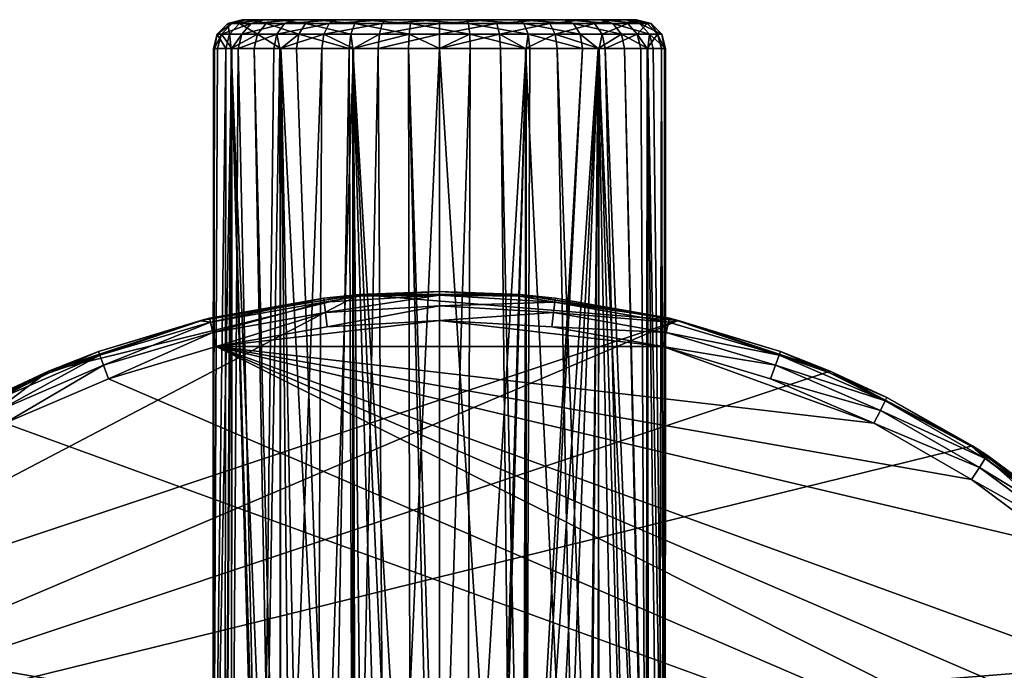
# Model space of a CAD drawing. Extents: x -135 to 135, y -246 to 35.
# Drawn here: x -112 to -84, y 17 to 35 of the extents above; entities that cross this region are included whole.
import ezdxf

# ---------------------------------------------------------------- set-up
doc = ezdxf.new("R2010")
doc.units = 0
doc.header["$MEASUREMENT"] = 0
doc.layers.add('L2', color=7, linetype='Continuous')
doc.layers.add('L7', color=7, linetype='Continuous')

msp = doc.modelspace()

# ---------------------------------------------------------------- linework, layer by layer
at = {"layer": 'L2', "color": 254}
for points in [[(-106.0143, 34.6, 65.49979), (-105.7276, 34.89282, 65.44022), (-106.1285, 34.6, 63.8308)], [(-106.1285, 34.6, 63.8308), (-105.7276, 34.89282, 65.44022), (-105.8364, 34.89282, 63.85078)], [(-106.1285, 34.6, 63.8308), (-105.8364, 34.89282, 63.85078), (-105.7881, 34.6, 62.19289)], [(-105.4541, 34.6, 67.07609), (-105.1941, 34.89282, 66.94138), (-106.0143, 34.6, 65.49979)], [(-106.0143, 34.6, 65.49979), (-105.1941, 34.89282, 66.94138), (-105.7276, 34.89282, 65.44022)], [(-105.7276, 34.89282, 65.44022), (-105.336, 35, 65.35883), (-105.8364, 34.89282, 63.85078)], [(-105.8364, 34.89282, 63.85078), (-105.336, 35, 65.35883), (-105.4373, 35, 63.87808)], [(-105.8364, 34.89282, 63.85078), (-105.4373, 35, 63.87808), (-105.5122, 34.89282, 62.29096)], [(-105.7881, 34.6, 62.19289), (-105.8364, 34.89282, 63.85078), (-105.5122, 34.89282, 62.29096)], [(-105.7881, 34.6, 62.19289), (-105.5122, 34.89282, 62.29096), (-105.0185, 34.6, 60.70756)], [(-105.1941, 34.89282, 66.94138), (-104.839, 35, 66.75735), (-105.7276, 34.89282, 65.44022)], [(-105.7276, 34.89282, 65.44022), (-104.839, 35, 66.75735), (-105.336, 35, 65.35883)], [(-105.5122, 34.89282, 62.29096), (-105.4373, 35, 63.87808), (-105.1353, 35, 62.42491)], [(-105.5122, 34.89282, 62.29096), (-105.1353, 35, 62.42491), (-104.7793, 34.89282, 60.87642)], [(-105.0185, 34.6, 60.70756), (-105.5122, 34.89282, 62.29096), (-104.7793, 34.89282, 60.87642)], [(-104.4894, 34.6, 68.4428), (-104.2754, 34.89282, 68.24294), (-105.4541, 34.6, 67.07609)], [(-105.4541, 34.6, 67.07609), (-104.2754, 34.89282, 68.24294), (-105.1941, 34.89282, 66.94138)], [(-94.66399, 35, 65.35883), (-105.4373, 35, 63.87808), (-105.336, 35, 65.35883)], [(-94.66399, 35, 65.35883), (-94.5627, 35, 63.87808), (-105.4373, 35, 63.87808)], [(-105.4373, 35, 63.87808), (-94.5627, 35, 63.87808), (-94.86468, 35, 62.42491)], [(-105.4373, 35, 63.87808), (-94.86468, 35, 62.42491), (-105.1353, 35, 62.42491)], [(-105.336, 35, 65.35883), (-104.839, 35, 66.75735), (-94.66399, 35, 65.35883)], [(-104.2754, 34.89282, 68.24294), (-103.9831, 35, 67.96992), (-105.1941, 34.89282, 66.94138)], [(-105.1941, 34.89282, 66.94138), (-103.9831, 35, 67.96992), (-104.839, 35, 66.75735)], [(-105.1353, 35, 62.42491), (-94.86468, 35, 62.42491), (-95.54751, 35, 61.10709)], [(-105.1353, 35, 62.42491), (-95.54751, 35, 61.10709), (-104.4525, 35, 61.10709)], [(-104.7793, 34.89282, 60.87642), (-105.1353, 35, 62.42491), (-104.4525, 35, 61.10709)], [(-105.0185, 34.6, 60.70756), (-104.7793, 34.89282, 60.87642), (-103.8767, 34.6, 59.48494)], [(-94.66399, 35, 65.35883), (-104.839, 35, 66.75735), (-103.9831, 35, 67.96992)], [(-104.7793, 34.89282, 60.87642), (-104.4525, 35, 61.10709), (-103.6919, 34.89282, 59.71209)], [(-103.8767, 34.6, 59.48494), (-104.7793, 34.89282, 60.87642), (-103.6919, 34.89282, 59.71209)], [(-103.1917, 34.6, 69.49855), (-103.0396, 34.89282, 69.24836), (-104.4894, 34.6, 68.4428)], [(-104.4894, 34.6, 68.4428), (-103.0396, 34.89282, 69.24836), (-104.2754, 34.89282, 68.24294)], [(-104.4525, 35, 61.10709), (-95.54751, 35, 61.10709), (-96.56057, 35, 60.02237)], [(-104.4525, 35, 61.10709), (-96.56057, 35, 60.02237), (-103.4394, 35, 60.02237)], [(-103.6919, 34.89282, 59.71209), (-104.4525, 35, 61.10709), (-103.4394, 35, 60.02237)], [(-103.0396, 34.89282, 69.24836), (-102.8317, 35, 68.90658), (-104.2754, 34.89282, 68.24294)], [(-104.2754, 34.89282, 68.24294), (-102.8317, 35, 68.90658), (-103.9831, 35, 67.96992)], [(-94.66399, 35, 65.35883), (-103.9831, 35, 67.96992), (-95.16103, 35, 66.75735)], [(-95.16103, 35, 66.75735), (-103.9831, 35, 67.96992), (-102.8317, 35, 68.90658)], [(-103.8767, 34.6, 59.48494), (-103.6919, 34.89282, 59.71209), (-102.4473, 34.6, 58.61574)], [(-103.6919, 34.89282, 59.71209), (-103.4394, 35, 60.02237), (-102.3306, 34.89282, 58.88432)], [(-102.4473, 34.6, 58.61574), (-103.6919, 34.89282, 59.71209), (-102.3306, 34.89282, 58.88432)], [(-103.4394, 35, 60.02237), (-96.56057, 35, 60.02237), (-97.82872, 35, 59.2512)], [(-103.4394, 35, 60.02237), (-97.82872, 35, 59.2512), (-102.1713, 35, 59.2512)], [(-102.3306, 34.89282, 58.88432), (-103.4394, 35, 60.02237), (-102.1713, 35, 59.2512)], [(-101.6573, 34.6, 70.16503), (-101.5783, 34.89282, 69.88306), (-103.1917, 34.6, 69.49855)], [(-103.1917, 34.6, 69.49855), (-101.5783, 34.89282, 69.88306), (-103.0396, 34.89282, 69.24836)], [(-101.5783, 34.89282, 69.88306), (-101.4704, 35, 69.4979), (-103.0396, 34.89282, 69.24836)], [(-103.0396, 34.89282, 69.24836), (-101.4704, 35, 69.4979), (-102.8317, 35, 68.90658)], [(-95.16103, 35, 66.75735), (-102.8317, 35, 68.90658), (-96.01694, 35, 67.96992)], [(-96.01694, 35, 67.96992), (-102.8317, 35, 68.90658), (-101.4704, 35, 69.4979)], [(-102.4473, 34.6, 58.61574), (-102.3306, 34.89282, 58.88432), (-100.8364, 34.6, 58.1644)], [(-102.3306, 34.89282, 58.88432), (-102.1713, 35, 59.2512), (-100.7966, 34.89282, 58.45449)], [(-100.8364, 34.6, 58.1644), (-102.3306, 34.89282, 58.88432), (-100.7966, 34.89282, 58.45449)], [(-102.1713, 35, 59.2512), (-97.82872, 35, 59.2512), (-99.25789, 35, 58.85076)], [(-102.1713, 35, 59.2512), (-99.25789, 35, 58.85076), (-100.7421, 35, 58.85076)], [(-100.7966, 34.89282, 58.45449), (-102.1713, 35, 59.2512), (-100.7421, 35, 58.85076)], [(-100, 34.6, 70.39282), (-100, 34.89282, 70.1), (-101.6573, 34.6, 70.16503)], [(-101.6573, 34.6, 70.16503), (-100, 34.89282, 70.1), (-101.5783, 34.89282, 69.88306)], [(-100, 34.89282, 70.1), (-100, 35, 69.7), (-101.5783, 34.89282, 69.88306)], [(-101.5783, 34.89282, 69.88306), (-100, 35, 69.7), (-101.4704, 35, 69.4979)], [(-96.01694, 35, 67.96992), (-101.4704, 35, 69.4979), (-97.16827, 35, 68.90658)], [(-97.16827, 35, 68.90658), (-101.4704, 35, 69.4979), (-100, 35, 69.7)], [(-100.8364, 34.6, 58.1644), (-100.7966, 34.89282, 58.45449), (-99.16355, 34.6, 58.1644)], [(-100.7966, 34.89282, 58.45449), (-100.7421, 35, 58.85076), (-99.20342, 34.89282, 58.45449)], [(-99.16355, 34.6, 58.1644), (-100.7966, 34.89282, 58.45449), (-99.20342, 34.89282, 58.45449)], [(-99.20342, 34.89282, 58.45449), (-100.7421, 35, 58.85076), (-99.25789, 35, 58.85076)], [(-97.16827, 35, 68.90658), (-100, 35, 69.7), (-98.52961, 35, 69.4979)], [(-98.42169, 34.89282, 69.88306), (-98.52961, 35, 69.4979), (-100, 34.89282, 70.1)], [(-100, 34.89282, 70.1), (-98.52961, 35, 69.4979), (-100, 35, 69.7)], [(-98.34269, 34.6, 70.16503), (-98.42169, 34.89282, 69.88306), (-100, 34.6, 70.39282)], [(-100, 34.6, 70.39282), (-98.42169, 34.89282, 69.88306), (-100, 34.89282, 70.1)], [(-99.20342, 34.89282, 58.45449), (-99.25789, 35, 58.85076), (-97.66936, 34.89282, 58.88432)], [(-97.66936, 34.89282, 58.88432), (-99.25789, 35, 58.85076), (-97.82872, 35, 59.2512)], [(-99.16355, 34.6, 58.1644), (-99.20342, 34.89282, 58.45449), (-97.55269, 34.6, 58.61574)], [(-97.55269, 34.6, 58.61574), (-99.20342, 34.89282, 58.45449), (-97.66936, 34.89282, 58.88432)], [(-98.42169, 34.89282, 69.88306), (-97.16827, 35, 68.90658), (-98.52961, 35, 69.4979)], [(-96.96043, 34.89282, 69.24836), (-97.16827, 35, 68.90658), (-98.42169, 34.89282, 69.88306)], [(-98.34269, 34.6, 70.16503), (-96.96043, 34.89282, 69.24836), (-98.42169, 34.89282, 69.88306)], [(-96.80829, 34.6, 69.49855), (-96.96043, 34.89282, 69.24836), (-98.34269, 34.6, 70.16503)], [(-97.66936, 34.89282, 58.88432), (-97.82872, 35, 59.2512), (-96.30813, 34.89282, 59.71209)], [(-96.30813, 34.89282, 59.71209), (-97.82872, 35, 59.2512), (-96.56057, 35, 60.02237)], [(-97.55269, 34.6, 58.61574), (-97.66936, 34.89282, 58.88432), (-96.12334, 34.6, 59.48494)], [(-96.12334, 34.6, 59.48494), (-97.66936, 34.89282, 58.88432), (-96.30813, 34.89282, 59.71209)], [(-96.96043, 34.89282, 69.24836), (-96.01694, 35, 67.96992), (-97.16827, 35, 68.90658)], [(-95.72461, 34.89282, 68.24294), (-96.01694, 35, 67.96992), (-96.96043, 34.89282, 69.24836)], [(-96.80829, 34.6, 69.49855), (-95.72461, 34.89282, 68.24294), (-96.96043, 34.89282, 69.24836)], [(-95.51061, 34.6, 68.4428), (-95.72461, 34.89282, 68.24294), (-96.80829, 34.6, 69.49855)], [(-96.30813, 34.89282, 59.71209), (-96.56057, 35, 60.02237), (-95.22073, 34.89282, 60.87642)], [(-95.22073, 34.89282, 60.87642), (-96.56057, 35, 60.02237), (-95.54751, 35, 61.10709)], [(-96.12334, 34.6, 59.48494), (-96.30813, 34.89282, 59.71209), (-94.9815, 34.6, 60.70756)], [(-94.9815, 34.6, 60.70756), (-96.30813, 34.89282, 59.71209), (-95.22073, 34.89282, 60.87642)], [(-95.72461, 34.89282, 68.24294), (-95.16103, 35, 66.75735), (-96.01694, 35, 67.96992)], [(-94.80587, 34.89282, 66.94138), (-95.16103, 35, 66.75735), (-95.72461, 34.89282, 68.24294)], [(-95.51061, 34.6, 68.4428), (-94.80587, 34.89282, 66.94138), (-95.72461, 34.89282, 68.24294)], [(-95.22073, 34.89282, 60.87642), (-95.54751, 35, 61.10709), (-94.48777, 34.89282, 62.29096)], [(-94.48777, 34.89282, 62.29096), (-95.54751, 35, 61.10709), (-94.86468, 35, 62.42491)], [(-94.54588, 34.6, 67.07609), (-94.80587, 34.89282, 66.94138), (-95.51061, 34.6, 68.4428)], [(-94.9815, 34.6, 60.70756), (-95.22073, 34.89282, 60.87642), (-94.21186, 34.6, 62.19289)], [(-94.21186, 34.6, 62.19289), (-95.22073, 34.89282, 60.87642), (-94.48777, 34.89282, 62.29096)], [(-94.80587, 34.89282, 66.94138), (-94.66399, 35, 65.35883), (-95.16103, 35, 66.75735)], [(-94.48777, 34.89282, 62.29096), (-94.86468, 35, 62.42491), (-94.16363, 34.89282, 63.85078)], [(-94.16363, 34.89282, 63.85078), (-94.86468, 35, 62.42491), (-94.5627, 35, 63.87808)], [(-94.27236, 34.89282, 65.44022), (-94.66399, 35, 65.35883), (-94.80587, 34.89282, 66.94138)], [(-94.54588, 34.6, 67.07609), (-94.27236, 34.89282, 65.44022), (-94.80587, 34.89282, 66.94138)], [(-94.27236, 34.89282, 65.44022), (-94.5627, 35, 63.87808), (-94.66399, 35, 65.35883)], [(-94.16363, 34.89282, 63.85078), (-94.5627, 35, 63.87808), (-94.27236, 34.89282, 65.44022)], [(-93.98566, 34.6, 65.49979), (-94.27236, 34.89282, 65.44022), (-94.54588, 34.6, 67.07609)], [(-94.21186, 34.6, 62.19289), (-94.48777, 34.89282, 62.29096), (-93.8715, 34.6, 63.8308)], [(-93.8715, 34.6, 63.8308), (-94.48777, 34.89282, 62.29096), (-94.16363, 34.89282, 63.85078)], [(-93.98566, 34.6, 65.49979), (-94.16363, 34.89282, 63.85078), (-94.27236, 34.89282, 65.44022)], [(-93.8715, 34.6, 63.8308), (-94.16363, 34.89282, 63.85078), (-93.98566, 34.6, 65.49979)], [(-105.8891, 34.2, 62.157), (-106.2354, 34.2, 63.82348), (-106.1285, 34.6, 63.8308)], [(-106.1285, 34.6, 63.8308), (-106.2354, 34.2, 63.82348), (-106.2065, 34.2, 64.24702)], [(-106.1285, 34.6, 63.8308), (-106.2065, 34.2, 64.24702), (-106.0143, 34.6, 65.49979)], [(-106.2065, 34.2, 64.24702), (-106.1193, 34.2, 65.5216), (-106.0143, 34.6, 65.49979)], [(-105.7881, 34.6, 62.19289), (-105.8891, 34.2, 62.157), (-106.1285, 34.6, 63.8308)], [(-106.0143, 34.6, 65.49979), (-106.1193, 34.2, 65.5216), (-105.7271, 34.2, 66.62502)], [(-106.0143, 34.6, 65.49979), (-105.7271, 34.2, 66.62502), (-105.4541, 34.6, 67.07609)], [(-105.7881, 34.6, 62.19289), (-105.7428, 34.2, 61.87454), (-105.8891, 34.2, 62.157)], [(-105.0185, 34.6, 60.70756), (-105.7428, 34.2, 61.87454), (-105.7881, 34.6, 62.19289)], [(-105.0185, 34.6, 60.70756), (-105.1061, 34.2, 60.64575), (-105.7428, 34.2, 61.87454)], [(-105.4541, 34.6, 67.07609), (-105.7271, 34.2, 66.62502), (-105.5493, 34.2, 67.12541)], [(-105.4541, 34.6, 67.07609), (-105.5493, 34.2, 67.12541), (-104.4894, 34.6, 68.4428)], [(-105.5493, 34.2, 67.12541), (-104.5677, 34.2, 68.51596), (-104.4894, 34.6, 68.4428)], [(-104.3795, 34.2, 59.86783), (-105.1061, 34.2, 60.64575), (-105.0185, 34.6, 60.70756)], [(-103.8767, 34.6, 59.48494), (-104.3795, 34.2, 59.86783), (-105.0185, 34.6, 60.70756)], [(-104.4894, 34.6, 68.4428), (-104.5677, 34.2, 68.51596), (-104.4034, 34.2, 68.64968)], [(-104.4894, 34.6, 68.4428), (-104.4034, 34.2, 68.64968), (-103.1917, 34.6, 69.49855)], [(-104.4034, 34.2, 68.64968), (-103.2474, 34.2, 69.59012), (-103.1917, 34.6, 69.49855)], [(-103.8767, 34.6, 59.48494), (-103.9443, 34.2, 59.4018), (-104.3795, 34.2, 59.86783)], [(-102.49, 34.2, 58.51743), (-103.9443, 34.2, 59.4018), (-103.8767, 34.6, 59.48494)], [(-102.4473, 34.6, 58.61574), (-102.49, 34.2, 58.51743), (-103.8767, 34.6, 59.48494)], [(-103.1917, 34.6, 69.49855), (-103.2474, 34.2, 69.59012), (-102.3689, 34.2, 69.97169)], [(-103.1917, 34.6, 69.49855), (-102.3689, 34.2, 69.97169), (-101.6573, 34.6, 70.16503)], [(-102.4473, 34.6, 58.61574), (-102.3881, 34.2, 58.48888), (-102.49, 34.2, 58.51743)], [(-100.8364, 34.6, 58.1644), (-102.3881, 34.2, 58.48888), (-102.4473, 34.6, 58.61574)], [(-100.8364, 34.6, 58.1644), (-100.851, 34.2, 58.05821), (-102.3881, 34.2, 58.48888)], [(-101.6573, 34.6, 70.16503), (-102.3689, 34.2, 69.97169), (-101.6862, 34.2, 70.26824)], [(-101.6573, 34.6, 70.16503), (-101.6862, 34.2, 70.26824), (-100, 34.6, 70.39282)], [(-100, 34.6, 70.39282), (-101.6862, 34.2, 70.26824), (-100, 34.2, 70.5)], [(-100, 34.2, 58.05821), (-100.851, 34.2, 58.05821), (-100.8364, 34.6, 58.1644)], [(-99.16355, 34.6, 58.1644), (-100, 34.2, 58.05821), (-100.8364, 34.6, 58.1644)], [(-99.16355, 34.6, 58.1644), (-99.14896, 34.2, 58.05821), (-100, 34.2, 58.05821)], [(-100, 34.6, 70.39282), (-100, 34.2, 70.5), (-98.34269, 34.6, 70.16503)], [(-98.34269, 34.6, 70.16503), (-100, 34.2, 70.5), (-98.31377, 34.2, 70.26824)], [(-97.55269, 34.6, 58.61574), (-97.6119, 34.2, 58.48888), (-99.16355, 34.6, 58.1644)], [(-97.6119, 34.2, 58.48888), (-99.14896, 34.2, 58.05821), (-99.16355, 34.6, 58.1644)], [(-96.80829, 34.6, 69.49855), (-98.34269, 34.6, 70.16503), (-97.63106, 34.2, 69.97169)], [(-98.34269, 34.6, 70.16503), (-98.31377, 34.2, 70.26824), (-97.63106, 34.2, 69.97169)], [(-97.63106, 34.2, 69.97169), (-96.7526, 34.2, 69.59012), (-96.80829, 34.6, 69.49855)], [(-97.55269, 34.6, 58.61574), (-97.51, 34.2, 58.51743), (-97.6119, 34.2, 58.48888)], [(-96.12334, 34.6, 59.48494), (-96.0557, 34.2, 59.4018), (-97.55269, 34.6, 58.61574)], [(-96.0557, 34.2, 59.4018), (-97.51, 34.2, 58.51743), (-97.55269, 34.6, 58.61574)], [(-96.80829, 34.6, 69.49855), (-96.7526, 34.2, 69.59012), (-95.59664, 34.2, 68.64968)], [(-96.80829, 34.6, 69.49855), (-95.59664, 34.2, 68.64968), (-95.51061, 34.6, 68.4428)], [(-94.9815, 34.6, 60.70756), (-95.62046, 34.2, 59.86783), (-96.12334, 34.6, 59.48494)], [(-96.12334, 34.6, 59.48494), (-95.62046, 34.2, 59.86783), (-96.0557, 34.2, 59.4018)], [(-94.9815, 34.6, 60.70756), (-94.89394, 34.2, 60.64575), (-95.62046, 34.2, 59.86783)], [(-95.51061, 34.6, 68.4428), (-95.59664, 34.2, 68.64968), (-95.43227, 34.2, 68.51596)], [(-95.51061, 34.6, 68.4428), (-95.43227, 34.2, 68.51596), (-94.54588, 34.6, 67.07609)], [(-95.43227, 34.2, 68.51596), (-94.45072, 34.2, 67.12541), (-94.54588, 34.6, 67.07609)], [(-94.21186, 34.6, 62.19289), (-94.25723, 34.2, 61.87454), (-94.9815, 34.6, 60.70756)], [(-94.25723, 34.2, 61.87454), (-94.89394, 34.2, 60.64575), (-94.9815, 34.6, 60.70756)], [(-94.54588, 34.6, 67.07609), (-94.45072, 34.2, 67.12541), (-94.27288, 34.2, 66.62502)], [(-94.54588, 34.6, 67.07609), (-94.27288, 34.2, 66.62502), (-93.98566, 34.6, 65.49979)], [(-94.27288, 34.2, 66.62502), (-93.88073, 34.2, 65.5216), (-93.98566, 34.6, 65.49979)], [(-94.21186, 34.6, 62.19289), (-94.11087, 34.2, 62.157), (-94.25723, 34.2, 61.87454)], [(-93.8715, 34.6, 63.8308), (-93.76457, 34.2, 63.82348), (-94.21186, 34.6, 62.19289)], [(-93.76457, 34.2, 63.82348), (-94.11087, 34.2, 62.157), (-94.21186, 34.6, 62.19289)], [(-93.98566, 34.6, 65.49979), (-93.88073, 34.2, 65.5216), (-93.79354, 34.2, 64.24702)], [(-93.98566, 34.6, 65.49979), (-93.79354, 34.2, 64.24702), (-93.8715, 34.6, 63.8308)], [(-93.8715, 34.6, 63.8308), (-93.79354, 34.2, 64.24702), (-93.76457, 34.2, 63.82348)], [(-106.1193, 34.2, 65.5216), (-106.2458, 6.245796, 64.25068), (-106.2499, 6.249945, 64.27617)], [(-106.1193, 34.2, 65.5216), (-106.2499, 6.249945, 64.27617), (-105.7271, 34.2, 66.62502)], [(-105.9019, 5.901942, 66.30659), (-105.7271, 34.2, 66.62502), (-106.2499, 6.249945, 64.27617)], [(-106.2065, 34.2, 64.24702), (-106.2458, 6.245796, 64.25068), (-106.1193, 34.2, 65.5216)], [(-105.8891, 34.2, 62.157), (-105.919, 5.918959, 62.24291), (-106.2458, 6.245796, 64.25068)], [(-105.8891, 34.2, 62.157), (-106.2458, 6.245796, 64.25068), (-106.2354, 34.2, 63.82348)], [(-106.2354, 34.2, 63.82348), (-106.2458, 6.245796, 64.25068), (-106.2065, 34.2, 64.24702)], [(-105.7428, 34.2, 61.87454), (-105.7262, 5.726184, 61.88364), (-105.919, 5.918959, 62.24291)], [(-105.7428, 34.2, 61.87454), (-105.919, 5.918959, 62.24291), (-105.8891, 34.2, 62.157)], [(-105.7312, 5.731164, 66.61856), (-105.7271, 34.2, 66.62502), (-105.9019, 5.901942, 66.30659)], [(-104.9449, 4.944941, 60.42769), (-105.7262, 5.726184, 61.88364), (-105.7428, 34.2, 61.87454)], [(-105.1061, 34.2, 60.64575), (-104.5812, 5.273779, 59.99853), (-105.7428, 34.2, 61.87454)], [(-105.7428, 34.2, 61.87454), (-104.5812, 5.273779, 59.99853), (-104.8837, 4.893038, 60.3498)], [(-105.7428, 34.2, 61.87454), (-104.8837, 4.893038, 60.3498), (-104.9449, 4.944941, 60.42769)], [(-104.9128, 4.912758, 68.11359), (-105.5493, 34.2, 67.12541), (-105.7312, 5.731164, 66.61856)], [(-105.7312, 5.731164, 66.61856), (-105.5493, 34.2, 67.12541), (-105.7271, 34.2, 66.62502)], [(-104.9128, 4.912758, 68.11359), (-104.5677, 34.2, 68.51596), (-105.5493, 34.2, 67.12541)], [(-104.3795, 34.2, 59.86783), (-104.4094, 5.442788, 59.84145), (-105.1061, 34.2, 60.64575)], [(-105.1061, 34.2, 60.64575), (-104.4094, 5.442788, 59.84145), (-104.5812, 5.273779, 59.99853)], [(-104.9128, 4.912758, 68.11359), (-104.3661, 4.366113, 68.61154), (-104.4034, 34.2, 68.64968)], [(-104.4034, 34.2, 68.64968), (-104.5677, 34.2, 68.51596), (-104.9128, 4.912758, 68.11359)], [(-104.3795, 34.2, 59.86783), (-104.0776, 5.769086, 59.53819), (-104.4094, 5.442788, 59.84145)], [(-104.4034, 34.2, 68.64968), (-104.3661, 4.366113, 68.61154), (-103.2474, 34.2, 69.59012)], [(-104.3795, 34.2, 59.86783), (-102.9587, 6.636253, 58.74469), (-103.824, 6.018501, 59.30638)], [(-103.824, 6.018501, 59.30638), (-104.0776, 5.769086, 59.53819), (-104.3795, 34.2, 59.86783)], [(-104.3795, 34.2, 59.86783), (-103.9443, 34.2, 59.4018), (-102.9587, 6.636253, 58.74469)], [(-103.2474, 34.2, 69.59012), (-104.3661, 4.366113, 68.61154), (-103.3899, 3.389854, 69.50085)], [(-102.9587, 6.636253, 58.74469), (-103.9443, 34.2, 59.4018), (-102.49, 34.2, 58.51743)], [(-103.2474, 34.2, 69.59012), (-103.3899, 3.389854, 69.50085), (-102.3689, 34.2, 69.97169)], [(-102.3689, 34.2, 69.97169), (-103.3899, 3.389854, 69.50085), (-102.3583, 2.358344, 69.94636)], [(-102.9587, 6.636253, 58.74469), (-102.49, 34.2, 58.51743), (-102.3857, 6.91046, 58.48933)], [(-102.3857, 6.91046, 58.48933), (-102.49, 34.2, 58.51743), (-102.3881, 34.2, 58.48888)], [(-100.7983, 7.357031, 58.06944), (-102.3881, 34.2, 58.48888), (-100.851, 34.2, 58.05821)], [(-100.7983, 7.357031, 58.06944), (-101.1742, 7.312885, 58.11128), (-102.3881, 34.2, 58.48888)], [(-102.3881, 34.2, 58.48888), (-101.1742, 7.312885, 58.11128), (-101.5769, 7.196032, 58.22151)], [(-102.3881, 34.2, 58.48888), (-101.5769, 7.196032, 58.22151), (-102.1158, 7.03963, 58.36903)], [(-102.3857, 6.91046, 58.48933), (-102.3881, 34.2, 58.48888), (-102.3129, 6.945337, 58.45685)], [(-102.3129, 6.945337, 58.45685), (-102.3881, 34.2, 58.48888), (-102.1158, 7.03963, 58.36903)], [(-102.3689, 34.2, 69.97169), (-102.3583, 2.358344, 69.94636), (-101.6862, 34.2, 70.26824)], [(-101.6862, 34.2, 70.26824), (-102.3583, 2.358344, 69.94636), (-101.4987, 1.49868, 70.31766)], [(-101.6862, 34.2, 70.26824), (-101.4987, 1.49868, 70.31766), (-100, 34.2, 70.5)], [(-100, 34.2, 70.5), (-101.4987, 1.49868, 70.31766), (-100, 0, 70.5)], [(-100, 34.2, 58.05821), (-100.0006, 7.416996, 58.01261), (-100.851, 34.2, 58.05821)], [(-100.851, 34.2, 58.05821), (-100.0006, 7.416996, 58.01261), (-100.2047, 7.426758, 58.00335)], [(-100.851, 34.2, 58.05821), (-100.2047, 7.426758, 58.00335), (-100.7983, 7.357031, 58.06944)], [(-100, 34.2, 58.05821), (-99.99569, 7.416763, 58.01284), (-100.0006, 7.416996, 58.01261)], [(-100, 34.2, 70.5), (-97.96814, 2.031862, 70.1605), (-98.31377, 34.2, 70.26824)], [(-100, 34.2, 70.5), (-100, 0, 70.5), (-97.96814, 2.031862, 70.1605)], [(-99.14896, 34.2, 58.05821), (-99.99569, 7.416763, 58.01284), (-100, 34.2, 58.05821)], [(-99.14896, 34.2, 58.05821), (-99.23048, 7.380162, 58.04756), (-99.99569, 7.416763, 58.01284)], [(-97.6119, 34.2, 58.48888), (-98.41195, 7.208081, 58.21044), (-99.23048, 7.380162, 58.04756)], [(-97.6119, 34.2, 58.48888), (-99.23048, 7.380162, 58.04756), (-99.14896, 34.2, 58.05821)], [(-98.33638, 7.192195, 58.22548), (-98.41195, 7.208081, 58.21044), (-97.6119, 34.2, 58.48888)], [(-98.33638, 7.192195, 58.22548), (-97.6119, 34.2, 58.48888), (-97.68726, 6.943935, 58.45835)], [(-98.31377, 34.2, 70.26824), (-97.96814, 2.031862, 70.1605), (-97.63218, 2.367821, 69.97842)], [(-98.31377, 34.2, 70.26824), (-97.63218, 2.367821, 69.97842), (-97.63106, 34.2, 69.97169)], [(-97.68726, 6.943935, 58.45835), (-97.6119, 34.2, 58.48888), (-97.61173, 6.915049, 58.48545)], [(-97.63106, 34.2, 69.97169), (-97.63218, 2.367821, 69.97842), (-96.15701, 3.842983, 69.17889)], [(-97.63106, 34.2, 69.97169), (-96.15701, 3.842983, 69.17889), (-96.7526, 34.2, 69.59012)], [(-97.51, 34.2, 58.51743), (-97.61173, 6.915049, 58.48545), (-97.6119, 34.2, 58.48888)], [(-96.0557, 34.2, 59.4018), (-97.45447, 6.854907, 58.54186), (-97.61173, 6.915049, 58.48545)], [(-96.0557, 34.2, 59.4018), (-97.61173, 6.915049, 58.48545), (-97.51, 34.2, 58.51743)], [(-95.62046, 34.2, 59.86783), (-97.02711, 6.605431, 58.77117), (-97.45447, 6.854907, 58.54186)], [(-95.62046, 34.2, 59.86783), (-97.45447, 6.854907, 58.54186), (-96.0557, 34.2, 59.4018)], [(-96.6514, 6.386114, 58.97275), (-97.02711, 6.605431, 58.77117), (-95.62046, 34.2, 59.86783)], [(-96.7526, 34.2, 69.59012), (-96.15701, 3.842983, 69.17889), (-95.63914, 4.360857, 68.61514)], [(-96.7526, 34.2, 69.59012), (-95.63914, 4.360857, 68.61514), (-95.59664, 34.2, 68.64968)], [(-95.91214, 5.777166, 59.52816), (-96.6514, 6.386114, 58.97275), (-95.62046, 34.2, 59.86783)], [(-95.62046, 34.2, 59.86783), (-95.86366, 5.737228, 59.56458), (-95.91214, 5.777166, 59.52816)], [(-95.62046, 34.2, 59.86783), (-95.59647, 5.439897, 59.84578), (-95.86366, 5.737228, 59.56458)], [(-95.59664, 34.2, 68.64968), (-95.63914, 4.360857, 68.61514), (-94.76339, 5.236606, 67.66181)], [(-95.05506, 4.944941, 60.42769), (-95.62046, 34.2, 59.86783), (-94.28278, 5.71722, 61.72495)], [(-94.28278, 5.71722, 61.72495), (-95.62046, 34.2, 59.86783), (-94.89394, 34.2, 60.64575)], [(-95.05506, 4.944941, 60.42769), (-95.59647, 5.439897, 59.84578), (-95.62046, 34.2, 59.86783)], [(-95.59664, 34.2, 68.64968), (-94.76339, 5.236606, 67.66181), (-95.43227, 34.2, 68.51596)], [(-95.43227, 34.2, 68.51596), (-94.76339, 5.236606, 67.66181), (-94.30304, 5.696961, 66.60809)], [(-95.43227, 34.2, 68.51596), (-94.30304, 5.696961, 66.60809), (-94.45072, 34.2, 67.12541)], [(-94.28278, 5.71722, 61.72495), (-94.89394, 34.2, 60.64575), (-94.24727, 5.752724, 61.86379)], [(-94.24727, 5.752724, 61.86379), (-94.89394, 34.2, 60.64575), (-94.25723, 34.2, 61.87454)], [(-94.45072, 34.2, 67.12541), (-94.30304, 5.696961, 66.60809), (-94.27288, 34.2, 66.62502)], [(-93.93867, 6.061328, 65.77408), (-94.27288, 34.2, 66.62502), (-94.30304, 5.696961, 66.60809)], [(-93.93867, 6.061328, 65.77408), (-93.88073, 34.2, 65.5216), (-94.27288, 34.2, 66.62502)], [(-94.24727, 5.752724, 61.86379), (-94.25723, 34.2, 61.87454), (-93.77245, 6.227552, 63.72076)], [(-94.25723, 34.2, 61.87454), (-94.11087, 34.2, 62.157), (-93.77245, 6.227552, 63.72076)], [(-93.77245, 6.227552, 63.72076), (-94.11087, 34.2, 62.157), (-93.76457, 34.2, 63.82348)], [(-93.81486, 6.185133, 64.24476), (-93.88073, 34.2, 65.5216), (-93.93867, 6.061328, 65.77408)], [(-93.81486, 6.185133, 64.24476), (-93.79354, 34.2, 64.24702), (-93.88073, 34.2, 65.5216)], [(-93.77245, 6.227552, 63.72076), (-93.76457, 34.2, 63.82348), (-93.81486, 6.185133, 64.24476)], [(-93.76457, 34.2, 63.82348), (-93.79354, 34.2, 64.24702), (-93.81486, 6.185133, 64.24476)]]:
    msp.add_3dface(points, dxfattribs=at)
at = {"layer": 'L7', "color": 254}
for points in [[(-100, 27.5, 8.2), (-97.78717, 27.41083), (-102.2128, 27.41083)], [(-100, 27.5, 8.2), (-102.2128, 27.41083), (-102.2105, 27.37125, 8.2)], [(-100, 27.39282, 8.6), (-100, 27.5, 8.2), (-102.2105, 27.37125, 8.2)], [(-97.78947, 27.37125, 8.2), (-97.78717, 27.41083), (-100, 27.5, 8.2)], [(-100, 27.39282, 8.6), (-97.78947, 27.37125, 8.2), (-100, 27.5, 8.2)], [(-93.41882, 26.7009), (-121.3016, 17.39225), (-102.2128, 27.41083)], [(-102.2128, 27.41083), (-121.3016, 17.39225), (-110.7791, 25.29944)], [(-102.2128, 27.41083), (-110.7791, 25.29944), (-106.5812, 26.7009)], [(-106.5812, 26.7009), (-103.1926, 27.31406, 8.2), (-102.2128, 27.41083)], [(-106.5812, 26.7009), (-106.3419, 26.75873, 8.2), (-103.1926, 27.31406, 8.2)], [(-106.3172, 26.65444, 8.6), (-103.1926, 27.31406, 8.2), (-106.3419, 26.75873, 8.2)], [(-106.3172, 26.65444, 8.6), (-103.1801, 27.2076, 8.6), (-103.1926, 27.31406, 8.2)], [(-106.2497, 26.36952, 8.89282), (-103.1801, 27.2076, 8.6), (-106.3172, 26.65444, 8.6)], [(-106.2497, 26.36952, 8.89282), (-103.1461, 26.91676, 8.89282), (-103.1801, 27.2076, 8.6)], [(-102.2105, 27.37125, 8.2), (-102.2128, 27.41083), (-103.1926, 27.31406, 8.2)], [(-103.1801, 27.2076, 8.6), (-102.2105, 27.37125, 8.2), (-103.1926, 27.31406, 8.2)], [(-103.1461, 26.91676, 8.89282), (-100, 27.39282, 8.6), (-103.1801, 27.2076, 8.6)], [(-103.1801, 27.2076, 8.6), (-100, 27.39282, 8.6), (-102.2105, 27.37125, 8.2)], [(-103.1461, 26.91676, 8.89282), (-100, 27.1, 8.89282), (-100, 27.39282, 8.6)], [(-102.2128, 27.41083), (-97.78717, 27.41083), (-93.41882, 26.7009)], [(-96.81989, 27.2076, 8.6), (-100, 27.39282, 8.6), (-100, 27.1, 8.89282)], [(-96.81989, 27.2076, 8.6), (-97.78947, 27.37125, 8.2), (-100, 27.39282, 8.6)], [(-100, 27.1, 8.89282), (-96.85388, 26.91676, 8.89282), (-96.81989, 27.2076, 8.6)], [(-97.78947, 27.37125, 8.2), (-96.80744, 27.31406, 8.2), (-97.78717, 27.41083)], [(-96.81989, 27.2076, 8.6), (-96.80744, 27.31406, 8.2), (-97.78947, 27.37125, 8.2)], [(-97.78717, 27.41083), (-96.80744, 27.31406, 8.2), (-93.65806, 26.75873, 8.2)], [(-97.78717, 27.41083), (-93.65806, 26.75873, 8.2), (-93.41882, 26.7009)], [(-96.81989, 27.2076, 8.6), (-96.85388, 26.91676, 8.89282), (-93.68278, 26.65444, 8.6)], [(-93.65806, 26.75873, 8.2), (-96.80744, 27.31406, 8.2), (-96.81989, 27.2076, 8.6)], [(-96.81989, 27.2076, 8.6), (-93.68278, 26.65444, 8.6), (-93.65806, 26.75873, 8.2)], [(-106.1574, 25.9803, 9), (-103.1461, 26.91676, 8.89282), (-106.2497, 26.36952, 8.89282)], [(-106.1574, 25.9803, 9), (-103.0997, 26.51946, 9), (-103.1461, 26.91676, 8.89282)], [(-103.0997, 26.51946, 9), (-100, 27.1, 8.89282), (-103.1461, 26.91676, 8.89282)], [(-103.0997, 26.51946, 9), (-100, 26.7, 9), (-100, 27.1, 8.89282)], [(-100, 27.1, 8.89282), (-100, 26.7, 9), (-96.85388, 26.91676, 8.89282)], [(-96.90032, 26.51946, 9), (-96.85388, 26.91676, 8.89282), (-100, 26.7, 9)], [(-93.75031, 26.36952, 8.89282), (-96.85388, 26.91676, 8.89282), (-96.90032, 26.51946, 9)], [(-93.75031, 26.36952, 8.89282), (-93.68278, 26.65444, 8.6), (-96.85388, 26.91676, 8.89282)], [(-89.22092, 25.29944), (-123.8157, 13.75), (-93.41882, 26.7009)], [(-93.41882, 26.7009), (-123.8157, 13.75), (-121.3016, 17.39225)], [(-109.4056, 25.84155, 8.2), (-106.5812, 26.7009), (-110.7791, 25.29944)], [(-106.5774, 26.68824, 8.2), (-106.5812, 26.7009), (-109.4056, 25.84155, 8.2)], [(-109.3689, 25.74083, 8.6), (-106.5774, 26.68824, 8.2), (-109.4056, 25.84155, 8.2)], [(-109.3689, 25.74083, 8.6), (-106.3172, 26.65444, 8.6), (-106.5774, 26.68824, 8.2)], [(-109.2687, 25.46567, 8.89282), (-106.3172, 26.65444, 8.6), (-109.3689, 25.74083, 8.6)], [(-109.2687, 25.46567, 8.89282), (-106.2497, 26.36952, 8.89282), (-106.3172, 26.65444, 8.6)], [(-106.5774, 26.68824, 8.2), (-106.3419, 26.75873, 8.2), (-106.5812, 26.7009)], [(-106.3172, 26.65444, 8.6), (-106.3419, 26.75873, 8.2), (-106.5774, 26.68824, 8.2)], [(-106.1574, 25.9803, 9), (-93.84256, 25.9803, 9), (-100, 26.7, 9)], [(-106.1574, 25.9803, 9), (-100, 26.7, 9), (-103.0997, 26.51946, 9)], [(-93.84256, 25.9803, 9), (-96.90032, 26.51946, 9), (-100, 26.7, 9)], [(-90.63111, 25.74083, 8.6), (-93.68278, 26.65444, 8.6), (-93.75031, 26.36952, 8.89282)], [(-93.65806, 26.75873, 8.2), (-93.68278, 26.65444, 8.6), (-93.42261, 26.68824, 8.2)], [(-90.63111, 25.74083, 8.6), (-93.42261, 26.68824, 8.2), (-93.68278, 26.65444, 8.6)], [(-93.65806, 26.75873, 8.2), (-93.42261, 26.68824, 8.2), (-93.41882, 26.7009)], [(-93.41882, 26.7009), (-93.42261, 26.68824, 8.2), (-90.59445, 25.84155, 8.2)], [(-90.59445, 25.84155, 8.2), (-93.42261, 26.68824, 8.2), (-90.63111, 25.74083, 8.6)], [(-93.41882, 26.7009), (-90.59445, 25.84155, 8.2), (-89.22092, 25.29944)], [(-109.1319, 25.08979, 9), (-106.2497, 26.36952, 8.89282), (-109.2687, 25.46567, 8.89282)], [(-109.1319, 25.08979, 9), (-106.1574, 25.9803, 9), (-106.2497, 26.36952, 8.89282)], [(-93.84256, 25.9803, 9), (-93.75031, 26.36952, 8.89282), (-96.90032, 26.51946, 9)], [(-93.84256, 25.9803, 9), (-90.73126, 25.46567, 8.89282), (-93.75031, 26.36952, 8.89282)], [(-93.75031, 26.36952, 8.89282), (-90.73126, 25.46567, 8.89282), (-90.63111, 25.74083, 8.6)], [(-109.4056, 25.84155, 8.2), (-110.7791, 25.29944), (-110.7608, 25.25697, 8.2)], [(-109.3689, 25.74083, 8.6), (-109.4056, 25.84155, 8.2), (-110.7608, 25.25697, 8.2)], [(-75.48363, 10.57533, 9), (-106.1574, 25.9803, 9), (-109.1319, 25.08979, 9)], [(-106.1574, 25.9803, 9), (-76.87712, 13.35, 9), (-78.58332, 15.94413, 9)], [(-76.87712, 13.35, 9), (-106.1574, 25.9803, 9), (-75.48363, 10.57533, 9)], [(-78.58332, 15.94413, 9), (-82.83757, 20.45339, 9), (-106.1574, 25.9803, 9)], [(-106.1574, 25.9803, 9), (-82.83757, 20.45339, 9), (-85.32811, 22.30752, 9)], [(-106.1574, 25.9803, 9), (-85.32811, 22.30752, 9), (-88.01706, 23.85999, 9)], [(-88.01706, 23.85999, 9), (-93.84256, 25.9803, 9), (-106.1574, 25.9803, 9)], [(-88.01706, 23.85999, 9), (-90.86806, 25.08979, 9), (-93.84256, 25.9803, 9)], [(-90.86806, 25.08979, 9), (-90.73126, 25.46567, 8.89282), (-93.84256, 25.9803, 9)], [(-90.63111, 25.74083, 8.6), (-89.23924, 25.25697, 8.2), (-90.59445, 25.84155, 8.2)], [(-89.23924, 25.25697, 8.2), (-89.22092, 25.29944), (-90.59445, 25.84155, 8.2)], [(-112.1625, 24.21745, 8.89282), (-109.3689, 25.74083, 8.6), (-112.2939, 24.47912, 8.6)], [(-112.2939, 24.47912, 8.6), (-109.3689, 25.74083, 8.6), (-110.7608, 25.25697, 8.2)], [(-112.1625, 24.21745, 8.89282), (-109.2687, 25.46567, 8.89282), (-109.3689, 25.74083, 8.6)], [(-90.73126, 25.46567, 8.89282), (-87.70613, 24.47912, 8.6), (-90.63111, 25.74083, 8.6)], [(-90.63111, 25.74083, 8.6), (-87.70613, 24.47912, 8.6), (-89.23924, 25.25697, 8.2)], [(-89.22092, 25.29944), (-85.30219, 23.24273), (-123.8157, 13.75)], [(-121.3016, 17.39225), (-114.6978, 23.24273), (-110.7791, 25.29944)], [(-114.6978, 23.24273), (-112.342, 24.5749, 8.2), (-110.7791, 25.29944)], [(-110.7608, 25.25697, 8.2), (-110.7791, 25.29944), (-112.342, 24.5749, 8.2)], [(-112.2939, 24.47912, 8.6), (-110.7608, 25.25697, 8.2), (-112.342, 24.5749, 8.2)], [(-111.9829, 23.85999, 9), (-109.2687, 25.46567, 8.89282), (-112.1625, 24.21745, 8.89282)], [(-111.9829, 23.85999, 9), (-109.1319, 25.08979, 9), (-109.2687, 25.46567, 8.89282)], [(-90.86806, 25.08979, 9), (-87.83754, 24.21745, 8.89282), (-90.73126, 25.46567, 8.89282)], [(-90.73126, 25.46567, 8.89282), (-87.83754, 24.21745, 8.89282), (-87.70613, 24.47912, 8.6)], [(-87.65803, 24.5749, 8.2), (-89.22092, 25.29944), (-89.23924, 25.25697, 8.2)], [(-87.70613, 24.47912, 8.6), (-87.65803, 24.5749, 8.2), (-89.23924, 25.25697, 8.2)], [(-87.65803, 24.5749, 8.2), (-85.30219, 23.24273), (-89.22092, 25.29944)], [(-75.48363, 10.57533, 9), (-109.1319, 25.08979, 9), (-111.9829, 23.85999, 9)], [(-90.86806, 25.08979, 9), (-88.01706, 23.85999, 9), (-87.83754, 24.21745, 8.89282)], [(-84.9474, 22.88637, 8.6), (-87.70613, 24.47912, 8.6), (-87.83754, 24.21745, 8.89282)], [(-87.70613, 24.47912, 8.6), (-85.3143, 23.22175, 8.2), (-87.65803, 24.5749, 8.2)], [(-84.9474, 22.88637, 8.6), (-85.3143, 23.22175, 8.2), (-87.70613, 24.47912, 8.6)], [(-85.3143, 23.22175, 8.2), (-85.30219, 23.24273), (-87.65803, 24.5749, 8.2)], [(-87.83754, 24.21745, 8.89282), (-88.01706, 23.85999, 9), (-85.10831, 22.64172, 8.89282)], [(-87.83754, 24.21745, 8.89282), (-85.10831, 22.64172, 8.89282), (-84.9474, 22.88637, 8.6)], [(-119.4209, 18.32265, 9), (-75.48363, 10.57533, 9), (-111.9829, 23.85999, 9)], [(-85.32811, 22.30752, 9), (-85.10831, 22.64172, 8.89282), (-88.01706, 23.85999, 9)], [(-78.69837, 17.39225), (-123.8157, 13.75), (-85.30219, 23.24273)], [(-85.3143, 23.22175, 8.2), (-84.8885, 22.97591, 8.2), (-85.30219, 23.24273)], [(-84.9474, 22.88637, 8.6), (-84.8885, 22.97591, 8.2), (-85.3143, 23.22175, 8.2)], [(-85.30219, 23.24273), (-84.8885, 22.97591, 8.2), (-82.32334, 21.06622, 8.2)], [(-85.30219, 23.24273), (-82.32334, 21.06622, 8.2), (-81.76412, 20.58404)], [(-78.69837, 17.39225), (-85.30219, 23.24273), (-81.76412, 20.58404)], [(-84.9474, 22.88637, 8.6), (-85.10831, 22.64172, 8.89282), (-82.39224, 20.98412, 8.6)], [(-82.32334, 21.06622, 8.2), (-84.8885, 22.97591, 8.2), (-84.9474, 22.88637, 8.6)], [(-84.9474, 22.88637, 8.6), (-82.39224, 20.98412, 8.6), (-82.32334, 21.06622, 8.2)], [(-82.58045, 20.7598, 8.89282), (-85.10831, 22.64172, 8.89282), (-85.32811, 22.30752, 9)], [(-82.58045, 20.7598, 8.89282), (-82.39224, 20.98412, 8.6), (-85.10831, 22.64172, 8.89282)], [(-82.83757, 20.45339, 9), (-82.58045, 20.7598, 8.89282), (-85.32811, 22.30752, 9)], [(-121.4167, 15.94413, 9), (-75.48363, 10.57533, 9), (-119.4209, 18.32265, 9)], [(-76.1843, 13.75), (-123.8157, 13.75), (-78.69837, 17.39225)]]:
    msp.add_3dface(points, dxfattribs=at)

doc.saveas('drawing.dxf')
